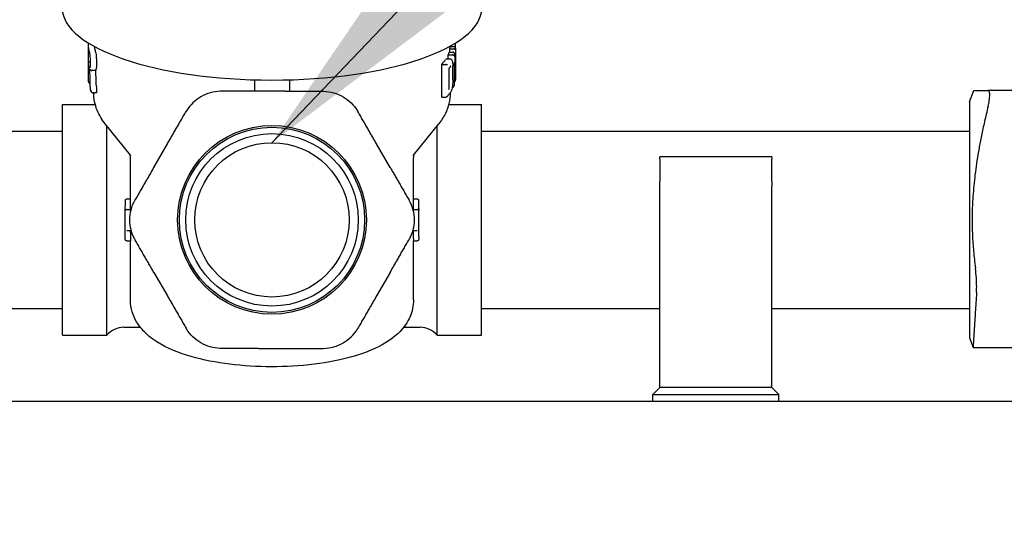
# Model space of a CAD drawing. Units: inches. Extents: x -4872 to -3672, y 1229 to 2129.
# Drawn here: x -4603 to -4598, y 1809 to 1812 of the extents above; entities that cross this region are included whole.
import ezdxf

# ---------------------------------------------------------------- set-up
doc = ezdxf.new("R2010")
doc.units = ezdxf.units.IN
doc.header["$MEASUREMENT"] = 0
doc.layers.get('Defpoints').update_dxf_attribs({"linetype": 'CONTINUOUS'})
doc.layers.add('CONTROL-PANEL-STD', color=7, linetype='CONTINUOUS')
doc.layers.add('MKUP-STD', color=7, linetype='CONTINUOUS')
doc.styles.add('SUBMITTAL', font='simplex.shx', dxfattribs={"width": 0.75})
doc.dimstyles.new('SUBMITTAL', dxfattribs={"dimtxt": 0.09375, "dimasz": 0.09375, "dimexe": 0.03125, "dimexo": 0.0625, "dimgap": 0.0625, "dimtad": 0, "dimdec": 4, "dimzin": 4, "dimdsep": 46, "dimlunit": 4, "dimtxsty": 'SUBMITTAL', "dimcen": 0.09375, "dimclre": 6, "dimadec": 0, "dimazin": 0, "dimtfac": 1, "dimtdec": 0, "dimtofl": 0, "dimtmove": 0, "dimatfit": 3, "dimfxl": 1, "dimfrac": 2, "dimtolj": 1, "dimtzin": 4, "dimarcsym": 0})

# ---------------------------------------------------------------- blocks, each defined once
blk = doc.blocks.new('*D17')
at = {"layer": 'Defpoints', "color": 0, "transparency": 16777216}
for p in [(-4802.9462, 1811.1655), (-4601.6962, 1811.1655), (-4658.9462, 1700.5168)]:
    blk.add_point(p, dxfattribs=at)
at = {"layer": 'MKUP-STD', "color": 6, "lineweight": -2, "transparency": 16777216}
for p, q in [((-4609.7567, 1811.1655), (-4806.4007, 1811.1655)), ((-4667.0067, 1700.5168), (-4806.4007, 1700.5168))]:
    blk.add_line(p, q, dxfattribs=at)
at = {"layer": 'MKUP-STD', "color": 0, "lineweight": -2, "transparency": 16777216}
for p, q in [((-4802.9462, 1803.105), (-4802.9462, 1786.6935)), ((-4802.9462, 1708.5773), (-4802.9462, 1732.2851))]:
    blk.add_line(p, q, dxfattribs=at)
at = {"layer": 'MKUP-STD', "color": 0, "transparency": 16777216}
for points in [[(-4804.2896, 1803.105), (-4801.6028, 1803.105), (-4802.9462, 1811.1655)], [(-4804.2896, 1708.5773), (-4801.6028, 1708.5773), (-4802.9462, 1700.5168)]]:
    blk.add_solid(points, dxfattribs=at)
at = {"layer": 'MKUP-STD', "color": 0, "transparency": 16777216, "insert": (-4802.9462, 1759.4893), "char_height": 8.0605, "attachment_point": 5, "rotation": 90, "style": 'SUBMITTAL'}
blk.add_mtext('\\A1;9\'-2 5/8"', dxfattribs=at)
blk = doc.blocks.new('*D18')
at = {"layer": 'Defpoints', "color": 0, "transparency": 16777216}
for p in [(-4601.6962, 1853.9374), (-4658.9462, 1817.5168), (-4601.6962, 1811.1655)]:
    blk.add_point(p, dxfattribs=at)
at = {"layer": 'MKUP-STD', "color": 6, "lineweight": -2, "transparency": 16777216}
for p, q in [((-4658.9462, 1825.5773), (-4658.9462, 1857.3919)), ((-4601.6962, 1819.226), (-4601.6962, 1857.3919))]:
    blk.add_line(p, q, dxfattribs=at)
at = {"layer": 'MKUP-STD', "color": 0, "lineweight": -2, "transparency": 16777216}
for p, q in [((-4658.9462, 1853.9374), (-4667.0067, 1853.9374)), ((-4609.7567, 1853.9374), (-4650.8857, 1853.9374))]:
    blk.add_line(p, q, dxfattribs=at)
at = {"layer": 'MKUP-STD', "color": 0, "transparency": 16777216}
for points in [[(-4650.8857, 1855.2808), (-4650.8857, 1852.594), (-4658.9462, 1853.9374)], [(-4609.7567, 1855.2808), (-4609.7567, 1852.594), (-4601.6962, 1853.9374)]]:
    blk.add_solid(points, dxfattribs=at)
at = {"layer": 'MKUP-STD', "color": 0, "transparency": 16777216, "insert": (-4693.6352, 1853.9374), "char_height": 8.0605, "attachment_point": 5, "style": 'SUBMITTAL'}
blk.add_mtext('\\A1;4\'-9 1/4"', dxfattribs=at)

msp = doc.modelspace()

# ---------------------------------------------------------------- linework, layer by layer
at = {"layer": 'MKUP-STD'}
for p, q in [((-4602.7297, 1811.9498), (-4602.7297, 1812.1569)), ((-4600.6979, 1812.1097), (-4600.6768, 1812.1097)), ((-4600.6936, 1812.1097), (-4600.6936, 1812.1281)), ((-4600.6936, 1812.1281), (-4600.6717, 1812.1281)), ((-4600.6923, 1812.1441), (-4600.6923, 1812.1425)), ((-4600.6923, 1812.1425), (-4600.6707, 1812.1425)), ((-4600.6629, 1812.1325), (-4600.6629, 1811.9621)), ((-4602.7184, 1812.0564), (-4602.7216, 1812.0564)), ((-4600.7137, 1812.072), (-4600.6921, 1812.072)), ((-4600.7032, 1812.072), (-4600.7032, 1812.0953)), ((-4600.7032, 1812.0953), (-4600.6813, 1812.0953)), ((-4600.6921, 1812.072), (-4600.6921, 1812.072)), ((-4602.6896, 1812.0073), (-4602.712, 1812.0073)), ((-4600.7398, 1812.0415), (-4600.7171, 1812.0415)), ((-4600.7398, 1811.8565), (-4600.7398, 1812.0415)), ((-4600.6992, 1812.0192), (-4600.6992, 1811.902)), ((-4600.6778, 1811.9564), (-4600.6778, 1812.0304)), ((-4600.6691, 1812.0481), (-4600.6691, 1811.9286)), ((-4601.7946, 1811.9544), (-4601.7946, 1811.9413)), ((-4601.7946, 1811.9413), (-4601.7946, 1811.9011)), ((-4601.5978, 1811.9544), (-4601.5978, 1811.9413)), ((-4601.5978, 1811.9413), (-4601.5978, 1811.9011)), ((-4602.7199, 1811.9343), (-4602.7216, 1811.9343)), ((-4601.7946, 1811.9011), (-4601.7946, 1811.89)), ((-4601.7946, 1811.89), (-4601.7946, 1811.8897)), ((-4601.6194, 1811.8897), (-4601.773, 1811.8897)), ((-4601.5978, 1811.9011), (-4601.5978, 1811.89)), ((-4601.5978, 1811.89), (-4601.5978, 1811.8897)), ((-4600.6816, 1811.9104), (-4600.6813, 1811.9104)), ((-4597.7662, 1811.8308), (-4597.7433, 1811.8938)), ((-4597.2831, 1811.8938), (-4597.6614, 1811.8938)), ((-4602.684, 1811.8809), (-4602.706, 1811.8809)), ((-4602.7002, 1811.8806), (-4602.7002, 1811.8809)), ((-4600.7398, 1811.8565), (-4600.7171, 1811.8565)), ((-4600.6923, 1811.8822), (-4600.6923, 1811.8806)), ((-4597.7662, 1811.8308), (-4597.7662, 1810.5001)), ((-4602.8762, 1810.5155), (-4602.8762, 1811.8155)), ((-4602.8762, 1811.8155), (-4602.6917, 1811.8155)), ((-4600.7008, 1811.8155), (-4600.5162, 1811.8155)), ((-4600.5162, 1810.5155), (-4600.5162, 1811.8155)), ((-4605.6262, 1811.6655), (-4602.8762, 1811.6655)), ((-4602.4941, 1811.5293), (-4602.6354, 1811.7055)), ((-4602.6262, 1810.5155), (-4602.6262, 1811.6941)), ((-4600.8983, 1811.5293), (-4600.757, 1811.7055)), ((-4600.7662, 1810.5155), (-4600.7662, 1811.6941)), ((-4600.5162, 1811.6655), (-4597.7662, 1811.6655)), ((-4602.3619, 1811.4611), (-4602.2851, 1811.5941)), ((-4601.0306, 1811.4611), (-4601.1073, 1811.5941)), ((-4602.4935, 1811.2245), (-4602.4935, 1811.5171)), ((-4600.899, 1811.2245), (-4600.899, 1811.5171)), ((-4599.5112, 1811.5083), (-4599.5112, 1811.5198)), ((-4598.8813, 1811.5198), (-4599.5112, 1811.5198)), ((-4599.5112, 1811.5083), (-4599.5112, 1811.3837)), ((-4598.8813, 1811.5198), (-4598.8813, 1811.5083)), ((-4598.8813, 1811.3837), (-4598.8813, 1811.5083)), ((-4599.5112, 1811.3558), (-4599.5112, 1811.3837)), ((-4599.5112, 1810.2206), (-4599.5112, 1811.3558)), ((-4598.8813, 1811.3837), (-4598.8813, 1811.3558)), ((-4598.8813, 1810.2206), (-4598.8813, 1811.3558)), ((-4602.5137, 1811.2836), (-4602.4935, 1811.2836)), ((-4600.899, 1811.2836), (-4600.8788, 1811.2836)), ((-4602.5151, 1811.2245), (-4602.5047, 1811.2245)), ((-4602.5047, 1811.2245), (-4602.4893, 1811.2245)), ((-4600.9031, 1811.2245), (-4600.8878, 1811.2245)), ((-4600.8878, 1811.2245), (-4600.8773, 1811.2245)), ((-4602.523, 1811.0695), (-4602.523, 1811.2166)), ((-4600.8694, 1811.0695), (-4600.8694, 1811.2166)), ((-4602.5146, 1811.1064), (-4602.4982, 1811.1064)), ((-4602.4982, 1811.1064), (-4602.4893, 1811.1064)), ((-4600.9031, 1811.1064), (-4600.8942, 1811.1064)), ((-4600.8942, 1811.1064), (-4600.8778, 1811.1064)), ((-4602.5147, 1811.0473), (-4602.4929, 1811.0473)), ((-4602.4935, 1810.7143), (-4602.4935, 1811.0473)), ((-4600.8995, 1811.0473), (-4600.8778, 1811.0473)), ((-4600.899, 1810.7143), (-4600.899, 1811.0473)), ((-4602.3619, 1810.8698), (-4602.2851, 1810.7368)), ((-4601.0306, 1810.8698), (-4601.1073, 1810.7368)), ((-4603.8813, 1810.6655), (-4602.8762, 1810.6655)), ((-4600.5162, 1810.6655), (-4599.5112, 1810.6655)), ((-4598.8813, 1810.6655), (-4597.7662, 1810.6655)), ((-4602.5302, 1810.5605), (-4602.4381, 1810.5605)), ((-4600.9544, 1810.5605), (-4600.8623, 1810.5605)), ((-4602.8762, 1810.5155), (-4602.6262, 1810.5155)), ((-4600.7662, 1810.5155), (-4600.5162, 1810.5155)), ((-4597.7662, 1810.5001), (-4597.7469, 1810.4469)), ((-4601.773, 1810.4412), (-4601.6194, 1810.4412)), ((-4597.7469, 1810.4469), (-4597.2897, 1810.4469)), ((-4599.5505, 1810.1812), (-4599.5112, 1810.2206)), ((-4598.8813, 1810.2206), (-4599.5112, 1810.2206)), ((-4598.8419, 1810.1812), (-4598.8813, 1810.2206)), ((-4599.5505, 1810.1812), (-4598.8419, 1810.1812)), ((-4599.5505, 1810.1418), (-4599.5505, 1810.1812)), ((-4598.8419, 1810.1418), (-4598.8419, 1810.1812)), ((-4596.1962, 1810.1418), (-4607.1962, 1810.1418))]:
    msp.add_line(p, q, dxfattribs=at)
for radius in [0.5315, 0.5217, 0.4859, 0.4348]:
    msp.add_circle((-4601.6962, 1811.1655), radius, dxfattribs=at)
for centre, radius, start, end in [((-4595.6912, 1811.1653), 6.8022, 180.59598, 180.89446), ((-4607.7012, 1811.1653), 6.8022, 359.10554, 359.40402), ((-4602.5302, 1810.4355), 0.125, 90, 140.2082), ((-4600.8623, 1810.4355), 0.125, 39.7918, 90)]:
    msp.add_arc(centre, radius, start, end, dxfattribs=at)
for centre, major_axis, ratio, start_param, end_param in [((-4601.6962, 1812.3569), (1.1811, 0), 0.34202, 3.141593, 6.283185), ((-4601.6962, 1812.1643), (-1.0039, 0), 0.34202, 0.062053, 0.130605), ((-4601.6962, 1812.1458), (1.0039, 0), 0.34202, 6.135591, 6.17765), ((-4601.6962, 1812.1458), (1.0039, 0), 0.34202, 6.23164, 6.273381), ((-4600.6769, 1812.1075), (0.0067, 0.00003), 0.327457, 1.446164, 1.557848), ((-4601.6962, 1812.1458), (1.0039, 0), 0.34202, 5.974379, 6.055739), ((-4600.6813, 1812.0879), (0.00796, 0.00001), 0.929893, 1.429134, 1.569637), ((-4602.7119, 1812.0155), (0.00289, 0.00773), 0.986184, 3.444703, 3.494533), ((-4600.7171, 1812.0334), (0.00861, 0), 0.939651, 1.286174, 1.571065), ((-4600.6959, 1812.0365), (0.00657, -0.00435), 0.916515, 6.283185, 6.283705), ((-4600.6857, 1811.9564), (0.00787, 0), 0.34202, 6.282839, 6.283185), ((-4600.6959, 1811.8908), (0.00657, -0.00435), 0.916515, 6.283185, 6.283866), ((-4600.6813, 1811.9178), (0.00796, -0.00001), 0.929901, 4.713552, 4.854055), ((-4602.7067, 1811.8882), (-0.00533, 0.00553), 0.899956, 2.261065, 2.427284), ((-4600.7171, 1811.8646), (0.00861, 0), 0.939734, 4.712216, 4.997107), ((-4601.6962, 1811.6041), (-0.8273, 0), 0.34202, 0.267623, 0.268771), ((-4601.6962, 1811.5171), (-0.7972, 0), 0.34202, 6.282462, 6.283185), ((-4601.6962, 1811.5171), (0.7972, 0), 0.34202, 0, 0.000723), ((-4601.6962, 1811.6041), (0.8273, 0), 0.34202, 6.014414, 6.015562), ((-4602.5152, 1811.2167), (0.00555, 0.00555), 0.993497, 0.781539, 2.360054), ((-4600.8773, 1811.2167), (0.00555, -0.00555), 0.993497, 0.781539, 2.360054)]:
    msp.add_ellipse(centre, major_axis=major_axis, ratio=ratio, start_param=start_param, end_param=end_param, dxfattribs=at)
for points in [[(-4602.7296, 1812.1613), (-4602.7297, 1812.1598), (-4602.7297, 1812.1584), (-4602.7297, 1812.1569)], [(-4600.7137, 1812.072), (-4600.7151, 1812.072), (-4600.7166, 1812.0707), (-4600.7181, 1812.0684)], [(-4600.6688, 1812.1017), (-4600.6664, 1812.0688), (-4600.6647, 1812.0359), (-4600.6637, 1812.003)], [(-4602.7197, 1811.9214), (-4602.7197, 1811.9214), (-4602.7197, 1811.9214), (-4602.7197, 1811.9214)], [(-4602.4935, 1811.5173), (-4602.4934, 1811.5246), (-4602.4966, 1811.5328), (-4602.4966, 1811.5328)], [(-4602.5224, 1811.2364), (-4602.5222, 1811.2482), (-4602.522, 1811.2601), (-4602.5218, 1811.2719)], [(-4600.8706, 1811.2719), (-4600.8704, 1811.2601), (-4600.8702, 1811.2482), (-4600.8701, 1811.2364)], [(-4602.5226, 1811.0554), (-4602.5229, 1811.0601), (-4602.523, 1811.0648), (-4602.523, 1811.0695)], [(-4600.8694, 1811.0695), (-4600.8694, 1811.0648), (-4600.8696, 1811.0601), (-4600.8698, 1811.0554)], [(-4602.5147, 1811.0474), (-4602.5147, 1811.0474), (-4602.5147, 1811.0474), (-4602.5147, 1811.0474)], [(-4600.8778, 1811.0474), (-4600.8778, 1811.0474), (-4600.8778, 1811.0474), (-4600.8778, 1811.0474)]]:
    msp.add_open_spline(points, degree=3, dxfattribs=at)
for points, knots in [([(-4602.7296, 1812.1441), (-4602.7296, 1812.1441), (-4602.7296, 1812.144), (-4602.7296, 1812.1439), (-4602.7296, 1812.1438), (-4602.7295, 1812.1437)], [-0.090035197, -0.090035197, -0.090035197, -0.090035197, -0.089688058, -0.089688058, -0.08854106, -0.08854106, -0.08854106, -0.08854106]), ([(-4602.7236, 1812.1102), (-4602.7243, 1812.1124), (-4602.7249, 1812.1146), (-4602.7261, 1812.1191), (-4602.7266, 1812.1213), (-4602.7275, 1812.1258), (-4602.7279, 1812.128), (-4602.7286, 1812.1325), (-4602.7288, 1812.1347), (-4602.7293, 1812.1392), (-4602.7294, 1812.1414), (-4602.7295, 1812.1437)], [3.03594042, 3.03594042, 3.03594042, 3.03594042, 3.05393387, 3.05393387, 3.07192733, 3.07192733, 3.08992078, 3.08992078, 3.10791423, 3.10791423, 3.12590769, 3.12590769, 3.12590769, 3.12590769]), ([(-4602.7226, 1812.1056), (-4602.7229, 1812.1075), (-4602.7233, 1812.1089), (-4602.7235, 1812.11), (-4602.7236, 1812.1101), (-4602.7236, 1812.1102)], [0, 0, 0, 0, 0.0226388, 0.0226388, 0.02731221, 0.02731221, 0.02731221, 0.02731221]), ([(-4602.7208, 1812.0228), (-4602.7208, 1812.0228), (-4602.7207, 1812.0229), (-4602.7205, 1812.0236), (-4602.7203, 1812.0243), (-4602.7199, 1812.0265), (-4602.7196, 1812.0283), (-4602.719, 1812.033), (-4602.7188, 1812.0362), (-4602.7184, 1812.0436), (-4602.7183, 1812.048), (-4602.7184, 1812.0573), (-4602.7185, 1812.0623), (-4602.719, 1812.0724), (-4602.7194, 1812.0775), (-4602.7202, 1812.0872), (-4602.7207, 1812.092), (-4602.7217, 1812.0997), (-4602.7222, 1812.1029), (-4602.7226, 1812.1056)], [0.0353765, 0.0353765, 0.0353765, 0.0353765, 0.0459287, 0.0459287, 0.0637105, 0.0637105, 0.0901305, 0.0901305, 0.1237523, 0.1237523, 0.1606858, 0.1606858, 0.1987171, 0.1987171, 0.2372851, 0.2372851, 0.2765048, 0.2765048, 0.3097105, 0.3097105, 0.3097105, 0.3097105]), ([(-4602.6895, 1812.1107), (-4602.6897, 1812.1117), (-4602.6899, 1812.1127), (-4602.6906, 1812.1163), (-4602.6911, 1812.1184), (-4602.6916, 1812.1196)], [-0.37879113, -0.37879113, -0.37879113, -0.37879113, -0.36887742, -0.36887742, -0.34040335, -0.34040335, -0.34040335, -0.34040335]), ([(-4602.6895, 1812.1107), (-4602.6888, 1812.1064), (-4602.6881, 1812.1017), (-4602.6867, 1812.0897), (-4602.6858, 1812.0813), (-4602.6847, 1812.0643), (-4602.6844, 1812.0558), (-4602.6844, 1812.0482), (-4602.6844, 1812.0407), (-4602.6847, 1812.0333), (-4602.6858, 1812.0207), (-4602.6867, 1812.0157), (-4602.6882, 1812.01), (-4602.6889, 1812.0083), (-4602.6896, 1812.0073)], [0.8173302, 0.8173302, 0.8173302, 0.8173302, 0.8577414, 0.8577414, 0.9187806, 0.9187806, 0.9798198, 0.9798198, 0.9798198, 1.040859, 1.040859, 1.1018981, 1.1018981, 1.1433903, 1.1433903, 1.1433903, 1.1433903]), ([(-4600.6688, 1812.1003), (-4600.6688, 1812.1006), (-4600.6688, 1812.1008), (-4600.6688, 1812.102), (-4600.6689, 1812.1029), (-4600.6694, 1812.1047), (-4600.6698, 1812.1056), (-4600.6709, 1812.1072), (-4600.6717, 1812.108), (-4600.6731, 1812.1089), (-4600.6737, 1812.1091), (-4600.6749, 1812.1095), (-4600.6755, 1812.1096), (-4600.6761, 1812.1097)], [-0.03414353, -0.03414353, -0.03414353, -0.03414353, -0.03234665, -0.03234665, -0.02498435, -0.02498435, -0.01783007, -0.01783007, -0.00957786, -0.00957786, -0.0047469, -0.0047469, -0.000001, -0.000001, -0.000001, -0.000001]), ([(-4600.6637, 1812.1233), (-4600.6637, 1812.1233), (-4600.6637, 1812.1234), (-4600.6637, 1812.1239), (-4600.6639, 1812.1243), (-4600.6645, 1812.1253), (-4600.6649, 1812.1257), (-4600.666, 1812.1266), (-4600.6667, 1812.127), (-4600.6682, 1812.1276), (-4600.6689, 1812.1278), (-4600.6703, 1812.128), (-4600.6709, 1812.1281), (-4600.6717, 1812.1282)], [-0.09003508, -0.09003508, -0.09003508, -0.09003508, -0.08968794, -0.08968794, -0.07893866, -0.07893866, -0.06869111, -0.06869111, -0.05802962, -0.05802962, -0.05005166, -0.05005166, -0.04411839, -0.04411839, -0.04411839, -0.04411839]), ([(-4600.6629, 1812.1323), (-4600.6629, 1812.1324), (-4600.6629, 1812.1324), (-4600.6629, 1812.1335), (-4600.663, 1812.1345), (-4600.6635, 1812.1365), (-4600.6639, 1812.1375), (-4600.6649, 1812.1393), (-4600.6656, 1812.1401), (-4600.667, 1812.1413), (-4600.6677, 1812.1418), (-4600.6692, 1812.1423), (-4600.6699, 1812.1425), (-4600.6706, 1812.1425), (-4600.6707, 1812.1425), (-4600.6707, 1812.1425)], [-0.00028337, -0.00028337, -0.00028337, -0.00028337, 0, 0, 0.00877478, 0.00877478, 0.01713999, 0.01713999, 0.0258431, 0.0258431, 0.03235562, 0.03235562, 0.03802785, 0.03802785, 0.03814278, 0.03814278, 0.03814278, 0.03814278]), ([(-4600.6649, 1812.16), (-4600.6646, 1812.1579), (-4600.6644, 1812.1554), (-4600.6639, 1812.148), (-4600.6636, 1812.1423), (-4600.6634, 1812.1361)], [0.10272174, 0.10272174, 0.10272174, 0.10272174, 0.1315539, 0.1315539, 0.18400691, 0.18400691, 0.18400691, 0.18400691]), ([(-4602.7296, 1812.0516), (-4602.7296, 1812.0516), (-4602.7296, 1812.0517), (-4602.7295, 1812.0522), (-4602.7294, 1812.0526), (-4602.7288, 1812.0536), (-4602.7285, 1812.054), (-4602.7274, 1812.0548), (-4602.7267, 1812.0552), (-4602.7252, 1812.0558), (-4602.7245, 1812.056), (-4602.723, 1812.0563), (-4602.7223, 1812.0564), (-4602.7216, 1812.0564)], [-0.00028337, -0.00028337, -0.00028337, -0.00028337, 0, 0, 0.00877478, 0.00877478, 0.01714, 0.01714, 0.02584311, 0.02584311, 0.03235562, 0.03235562, 0.03794894, 0.03794894, 0.03794894, 0.03794894]), ([(-4600.6921, 1812.072), (-4600.6906, 1812.072), (-4600.6891, 1812.0716), (-4600.6865, 1812.0703), (-4600.6855, 1812.0695), (-4600.6836, 1812.0675), (-4600.6829, 1812.0664), (-4600.6812, 1812.0631), (-4600.6806, 1812.0608), (-4600.679, 1812.0537), (-4600.6784, 1812.0481), (-4600.6779, 1812.0381), (-4600.6778, 1812.0343), (-4600.6778, 1812.0304)], [0, 0, 0, 0, 0.0163722, 0.0163722, 0.0319167, 0.0319167, 0.0509762, 0.0509762, 0.0848398, 0.0848398, 0.1435872, 0.1435872, 0.1750678, 0.1750678, 0.1750678, 0.1750678]), ([(-4600.6724, 1812.0903), (-4600.6724, 1812.0903), (-4600.6724, 1812.0903), (-4600.6725, 1812.0908), (-4600.6728, 1812.0913), (-4600.6735, 1812.0923), (-4600.674, 1812.0927), (-4600.6752, 1812.0936), (-4600.676, 1812.094), (-4600.6775, 1812.0947), (-4600.6783, 1812.0949), (-4600.6795, 1812.0952), (-4600.6798, 1812.0952), (-4600.6802, 1812.0953)], [-0.09003521, -0.09003521, -0.09003521, -0.09003521, -0.08968807, -0.08968807, -0.07893877, -0.07893877, -0.0686912, -0.0686912, -0.0580297, -0.0580297, -0.05005172, -0.05005172, -0.04647274, -0.04647274, -0.04647274, -0.04647274]), ([(-4600.6691, 1812.0511), (-4600.6691, 1812.0511), (-4600.6691, 1812.051), (-4600.6691, 1812.05), (-4600.6691, 1812.0491), (-4600.6691, 1812.0481)], [-0.066525527, -0.066525527, -0.066525527, -0.066525527, -0.066167696, -0.066167696, -0.060494061, -0.060494061, -0.060494061, -0.060494061]), ([(-4602.7296, 1812.0442), (-4602.7296, 1812.0442), (-4602.7296, 1812.0442), (-4602.7296, 1812.044), (-4602.7296, 1812.0439), (-4602.7295, 1812.0438)], [-0.090035197, -0.090035197, -0.090035197, -0.090035197, -0.089688057, -0.089688057, -0.08854106, -0.08854106, -0.08854106, -0.08854106]), ([(-4602.7246, 1812.0137), (-4602.7252, 1812.0157), (-4602.7257, 1812.0177), (-4602.7266, 1812.0217), (-4602.7271, 1812.0237), (-4602.7278, 1812.0277), (-4602.7281, 1812.0297), (-4602.7287, 1812.0337), (-4602.7289, 1812.0357), (-4602.7293, 1812.0398), (-4602.7295, 1812.0418), (-4602.7295, 1812.0438)], [3.04494808, 3.04494808, 3.04494808, 3.04494808, 3.06113306, 3.06113306, 3.07732672, 3.07732672, 3.09352037, 3.09352037, 3.10971403, 3.10971403, 3.12590769, 3.12590769, 3.12590769, 3.12590769]), ([(-4602.7217, 1811.988), (-4602.7218, 1811.9912), (-4602.7221, 1811.9944), (-4602.7226, 1812.0003), (-4602.7229, 1812.003), (-4602.7235, 1812.0077), (-4602.7238, 1812.0098), (-4602.7243, 1812.0124), (-4602.7245, 1812.0132), (-4602.7246, 1812.0137)], [0, 0, 0, 0, 0.02444892, 0.02444892, 0.04854933, 0.04854933, 0.07256294, 0.07256294, 0.08930216, 0.08930216, 0.08930216, 0.08930216]), ([(-4602.7208, 1812.0138), (-4602.7208, 1812.0138), (-4602.7208, 1812.0138), (-4602.7207, 1812.0133), (-4602.7203, 1812.0117), (-4602.7181, 1812.0094), (-4602.7172, 1812.0087), (-4602.7157, 1812.008), (-4602.7151, 1812.0077), (-4602.7138, 1812.0074), (-4602.7131, 1812.0073), (-4602.7124, 1812.0073)], [-0.04004278, -0.04004278, -0.04004278, -0.04004278, -0.03927277, -0.03927277, -0.02008964, -0.02008964, -0.01063038, -0.01063038, -0.00513508, -0.00513508, 0, 0, 0, 0]), ([(-4602.6857, 1811.9167), (-4602.6859, 1811.9381), (-4602.6867, 1811.9618), (-4602.6886, 1811.9926), (-4602.6891, 1812), (-4602.6896, 1812.0073)], [-3.0253936, -3.0253936, -3.0253936, -3.0253936, -2.8565567, -2.8565567, -2.8034043, -2.8034043, -2.8034043, -2.8034043]), ([(-4600.7071, 1812.036), (-4600.7071, 1812.036), (-4600.7071, 1812.036), (-4600.7074, 1812.0365), (-4600.7077, 1812.0371), (-4600.7087, 1812.0381), (-4600.7093, 1812.0385), (-4600.7107, 1812.0395), (-4600.7115, 1812.04), (-4600.7131, 1812.0407), (-4600.7139, 1812.0409), (-4600.7146, 1812.0412)], [-0.0900352, -0.0900352, -0.0900352, -0.0900352, -0.08968806, -0.08968806, -0.07893876, -0.07893876, -0.06869119, -0.06869119, -0.05802969, -0.05802969, -0.05048035, -0.05048035, -0.05048035, -0.05048035]), ([(-4600.6995, 1812.0204), (-4600.6995, 1812.0204), (-4600.6995, 1812.0204), (-4600.6993, 1812.02), (-4600.6992, 1812.0196), (-4600.6992, 1812.0192)], [-0.090035224, -0.090035224, -0.090035224, -0.090035224, -0.089688085, -0.089688085, -0.080854283, -0.080854283, -0.080854283, -0.080854283]), ([(-4600.6894, 1812.0321), (-4600.69, 1812.0311), (-4600.6906, 1812.0302), (-4600.692, 1812.0283), (-4600.6926, 1812.0273), (-4600.694, 1812.0254), (-4600.6947, 1812.0244), (-4600.6961, 1812.0225), (-4600.6968, 1812.0216), (-4600.6981, 1812.0199), (-4600.6987, 1812.0192), (-4600.6992, 1812.0184)], [0.22256222, 0.22256222, 0.22256222, 0.22256222, 0.23066469, 0.23066469, 0.23876717, 0.23876717, 0.24686965, 0.24686965, 0.25497212, 0.25497212, 0.26129003, 0.26129003, 0.26129003, 0.26129003]), ([(-4600.6637, 1812.0013), (-4600.6637, 1812.0014), (-4600.6637, 1812.0014), (-4600.6637, 1812.0019), (-4600.6637, 1812.0024), (-4600.6637, 1812.003)], [-0.07733526, -0.07733526, -0.07733526, -0.07733526, -0.07612838, -0.07612838, -0.069294002, -0.069294002, -0.069294002, -0.069294002]), ([(-4602.7295, 1811.9439), (-4602.7296, 1811.9443), (-4602.7296, 1811.9447), (-4602.7296, 1811.9455), (-4602.7296, 1811.9459), (-4602.7296, 1811.9466), (-4602.7297, 1811.947), (-4602.7297, 1811.9478), (-4602.7297, 1811.9482), (-4602.7297, 1811.949), (-4602.7297, 1811.9494), (-4602.7297, 1811.9498)], [3.12590769, 3.12590769, 3.12590769, 3.12590769, 3.12904468, 3.12904468, 3.13218167, 3.13218167, 3.13531867, 3.13531867, 3.13845566, 3.13845566, 3.14159265, 3.14159265, 3.14159265, 3.14159265]), ([(-4602.7296, 1811.9443), (-4602.7296, 1811.9443), (-4602.7296, 1811.9443), (-4602.7295, 1811.9432), (-4602.7294, 1811.9421), (-4602.7288, 1811.9402), (-4602.7285, 1811.9392), (-4602.7274, 1811.9374), (-4602.7267, 1811.9366), (-4602.7252, 1811.9354), (-4602.7245, 1811.935), (-4602.7231, 1811.9344), (-4602.7224, 1811.9343), (-4602.7217, 1811.9343)], [-0.0900352, -0.0900352, -0.0900352, -0.0900352, -0.08968806, -0.08968806, -0.07893876, -0.07893876, -0.06869119, -0.06869119, -0.05802969, -0.05802969, -0.05005171, -0.05005171, -0.04343746, -0.04343746, -0.04343746, -0.04343746]), ([(-4602.7197, 1811.9214), (-4602.7198, 1811.9384), (-4602.7203, 1811.9567), (-4602.7212, 1811.9791), (-4602.7215, 1811.9836), (-4602.7217, 1811.988)], [0, 0, 0, 0, 0.1373931, 0.1373931, 0.1712733, 0.1712733, 0.1712733, 0.1712733]), ([(-4600.6778, 1811.9564), (-4600.6778, 1811.951), (-4600.678, 1811.9451), (-4600.6787, 1811.9337), (-4600.6791, 1811.928), (-4600.6804, 1811.9172), (-4600.6812, 1811.912), (-4600.6831, 1811.9025), (-4600.6843, 1811.8982), (-4600.6866, 1811.8914), (-4600.6878, 1811.8888), (-4600.6894, 1811.8865)], [0, 0, 0, 0, 0.0440664, 0.0440664, 0.087071, 0.087071, 0.130613, 0.130613, 0.1760591, 0.1760591, 0.2139516, 0.2139516, 0.2139516, 0.2139516]), ([(-4600.6638, 1811.9521), (-4600.6638, 1811.9519), (-4600.6639, 1811.9517), (-4600.664, 1811.9505), (-4600.6642, 1811.9496), (-4600.6648, 1811.9478), (-4600.6653, 1811.947), (-4600.6665, 1811.9454), (-4600.6673, 1811.9447), (-4600.6685, 1811.944), (-4600.6688, 1811.9439), (-4600.6691, 1811.9437)], [-0.03331633, -0.03331633, -0.03331633, -0.03331633, -0.03166544, -0.03166544, -0.02439911, -0.02439911, -0.01733103, -0.01733103, -0.00902722, -0.00902722, -0.00665275, -0.00665275, -0.00665275, -0.00665275]), ([(-4600.6629, 1811.9619), (-4600.6629, 1811.9612), (-4600.663, 1811.9605), (-4600.6631, 1811.959), (-4600.6631, 1811.9583), (-4600.6633, 1811.9568), (-4600.6633, 1811.9561), (-4600.6635, 1811.9546), (-4600.6636, 1811.9539), (-4600.6637, 1811.9524), (-4600.6638, 1811.9517), (-4600.6639, 1811.9509)], [0.01692018, 0.01692018, 0.01692018, 0.01692018, 0.0228064, 0.0228064, 0.02869261, 0.02869261, 0.03457883, 0.03457883, 0.04046504, 0.04046504, 0.04635126, 0.04635126, 0.04635126, 0.04635126]), ([(-4600.6629, 1811.9622), (-4600.6629, 1811.9621), (-4600.6629, 1811.9621), (-4600.6629, 1811.9621), (-4600.6629, 1811.962), (-4600.6629, 1811.9619)], [-0.090035124, -0.090035124, -0.090035124, -0.090035124, -0.089687984, -0.089687984, -0.08842362, -0.08842362, -0.08842362, -0.08842362]), ([(-4602.7181, 1811.8961), (-4602.7185, 1811.8993), (-4602.7189, 1811.9028), (-4602.7194, 1811.9099), (-4602.7196, 1811.9135), (-4602.7197, 1811.9184), (-4602.7197, 1811.9199), (-4602.7197, 1811.9214)], [0, 0, 0, 0, 0.02806544, 0.02806544, 0.0547346, 0.0547346, 0.06633669, 0.06633669, 0.06633669, 0.06633669]), ([(-4602.7181, 1811.8971), (-4602.7182, 1811.8969), (-4602.7182, 1811.8968), (-4602.7181, 1811.896), (-4602.718, 1811.8954), (-4602.7178, 1811.8948), (-4602.7177, 1811.8947), (-4602.7177, 1811.8947)], [-0.001627568, -0.001627568, -0.001627568, -0.001627568, 0, 0, 0.006136523, 0.006136523, 0.0065653, 0.0065653, 0.0065653, 0.0065653]), ([(-4602.7143, 1811.8874), (-4602.7145, 1811.8878), (-4602.7148, 1811.8883), (-4602.7153, 1811.8893), (-4602.7155, 1811.8898), (-4602.7159, 1811.8908), (-4602.7162, 1811.8913), (-4602.7166, 1811.8922), (-4602.7169, 1811.8927), (-4602.7173, 1811.8937), (-4602.7175, 1811.8942), (-4602.7177, 1811.8947)], [2.97288663, 2.97288663, 2.97288663, 2.97288663, 2.97691571, 2.97691571, 2.98094479, 2.98094479, 2.98497387, 2.98497387, 2.98900295, 2.98900295, 2.99303203, 2.99303203, 2.99303203, 2.99303203]), ([(-4602.7158, 1811.8921), (-4602.7158, 1811.8919), (-4602.7157, 1811.8916), (-4602.7153, 1811.8894), (-4602.7145, 1811.8874), (-4602.7126, 1811.8845), (-4602.7116, 1811.8834), (-4602.71, 1811.8822), (-4602.7095, 1811.8819), (-4602.7083, 1811.8813), (-4602.7078, 1811.8811), (-4602.7072, 1811.881)], [-0.00214271, -0.00214271, -0.00214271, -0.00214271, 0, 0, 0.01935693, 0.01935693, 0.03413943, 0.03413943, 0.04125295, 0.04125295, 0.04762224, 0.04762224, 0.04762224, 0.04762224]), ([(-4602.6857, 1811.9167), (-4602.6856, 1811.9083), (-4602.6853, 1811.8989), (-4602.6844, 1811.8868), (-4602.6842, 1811.8838), (-4602.684, 1811.8809)], [-0.59813516, -0.59813516, -0.59813516, -0.59813516, -0.53172882, -0.53172882, -0.51044945, -0.51044945, -0.51044945, -0.51044945]), ([(-4601.9827, 1811.8896), (-4601.9842, 1811.8896), (-4601.9858, 1811.8896), (-4602.0064, 1811.8892), (-4602.0256, 1811.8863), (-4602.0626, 1811.876), (-4602.0803, 1811.8685), (-4602.113, 1811.8496), (-4602.1284, 1811.838), (-4602.1558, 1811.8111), (-4602.1679, 1811.7959), (-4602.1786, 1811.7783), (-4602.1793, 1811.777), (-4602.1801, 1811.7757)], [2.2915161, 2.2915161, 2.2915161, 2.2915161, 2.3029252, 2.3029252, 2.4465052, 2.4465052, 2.5900852, 2.5900852, 2.7336652, 2.7336652, 2.8772452, 2.8772452, 2.8886543, 2.8886543, 2.8886543, 2.8886543]), ([(-4601.4097, 1811.8896), (-4601.4082, 1811.8896), (-4601.4067, 1811.8896), (-4601.3861, 1811.8892), (-4601.3668, 1811.8863), (-4601.3299, 1811.876), (-4601.3121, 1811.8685), (-4601.2795, 1811.8496), (-4601.2641, 1811.838), (-4601.2366, 1811.8111), (-4601.2245, 1811.7959), (-4601.2139, 1811.7783), (-4601.2131, 1811.777), (-4601.2123, 1811.7757)], [-2.8886543, -2.8886543, -2.8886543, -2.8886543, -2.8772452, -2.8772452, -2.7336652, -2.7336652, -2.5900852, -2.5900852, -2.4465052, -2.4465052, -2.3029252, -2.3029252, -2.2915161, -2.2915161, -2.2915161, -2.2915161]), ([(-4600.6894, 1811.8865), (-4600.6906, 1811.8847), (-4600.6918, 1811.8829), (-4600.6943, 1811.8793), (-4600.6957, 1811.8775), (-4600.6984, 1811.8739), (-4600.6998, 1811.8721), (-4600.7026, 1811.8685), (-4600.7041, 1811.8668), (-4600.7071, 1811.8632), (-4600.7087, 1811.8615), (-4600.7102, 1811.8597)], [0.22256222, 0.22256222, 0.22256222, 0.22256222, 0.2378219, 0.2378219, 0.25308157, 0.25308157, 0.26834125, 0.26834125, 0.28360093, 0.28360093, 0.2988606, 0.2988606, 0.2988606, 0.2988606]), ([(-4600.6995, 1811.8994), (-4600.6995, 1811.8994), (-4600.6995, 1811.8994), (-4600.6993, 1811.9003), (-4600.6992, 1811.9012), (-4600.6992, 1811.902)], [-0.000283374, -0.000283374, -0.000283374, -0.000283374, 0, 0, 0.007211136, 0.007211136, 0.007211136, 0.007211136]), ([(-4600.6724, 1811.9201), (-4600.6724, 1811.9201), (-4600.6724, 1811.92), (-4600.6725, 1811.919), (-4600.6728, 1811.9179), (-4600.6735, 1811.916), (-4600.674, 1811.915), (-4600.6752, 1811.9133), (-4600.676, 1811.9125), (-4600.6775, 1811.9113), (-4600.6783, 1811.9109), (-4600.6795, 1811.9106), (-4600.6798, 1811.9105), (-4600.6802, 1811.9104)], [-0.00028337, -0.00028337, -0.00028337, -0.00028337, 0, 0, 0.00877478, 0.00877478, 0.01714, 0.01714, 0.02584311, 0.02584311, 0.03235562, 0.03235562, 0.03527719, 0.03527719, 0.03527719, 0.03527719]), ([(-4600.6692, 1811.9278), (-4600.6694, 1811.927), (-4600.6697, 1811.9263), (-4600.6702, 1811.9248), (-4600.6704, 1811.924), (-4600.671, 1811.9225), (-4600.6713, 1811.9218), (-4600.6718, 1811.9203), (-4600.6721, 1811.9195), (-4600.6727, 1811.918), (-4600.673, 1811.9173), (-4600.6733, 1811.9165)], [0.10883392, 0.10883392, 0.10883392, 0.10883392, 0.11495329, 0.11495329, 0.12107265, 0.12107265, 0.12719201, 0.12719201, 0.13331137, 0.13331137, 0.13943074, 0.13943074, 0.13943074, 0.13943074]), ([(-4600.6691, 1811.9291), (-4600.6691, 1811.9291), (-4600.6691, 1811.9291), (-4600.669, 1811.9286), (-4600.6691, 1811.9282), (-4600.6692, 1811.9278)], [-0.090035195, -0.090035195, -0.090035195, -0.090035195, -0.089688055, -0.089688055, -0.080054588, -0.080054588, -0.080054588, -0.080054588]), ([(-4597.6622, 1811.8052), (-4597.6596, 1811.8161), (-4597.6573, 1811.8277), (-4597.654, 1811.8501), (-4597.6531, 1811.8607), (-4597.6531, 1811.8774), (-4597.654, 1811.8843), (-4597.6571, 1811.8921), (-4597.6591, 1811.8938), (-4597.6614, 1811.8938)], [-0.5493078, -0.5493078, -0.5493078, -0.5493078, -0.4647169, -0.4647169, -0.3731151, -0.3731151, -0.2815133, -0.2815133, -0.2058632, -0.2058632, -0.2058632, -0.2058632]), ([(-4602.6354, 1811.7055), (-4602.654, 1811.7287), (-4602.67, 1811.755), (-4602.6935, 1811.8142), (-4602.7002, 1811.8478), (-4602.7002, 1811.8806)], [0.0018705, 0.0018705, 0.0018705, 0.0018705, 0.3529211, 0.3529211, 0.7224722, 0.7224722, 0.7224722, 0.7224722]), ([(-4600.6923, 1811.8806), (-4600.6922, 1811.8409), (-4600.7023, 1811.8), (-4600.7297, 1811.7433), (-4600.7426, 1811.7235), (-4600.757, 1811.7055)], [0.0009403, 0.0009403, 0.0009403, 0.0009403, 0.4487033, 0.4487033, 0.7211366, 0.7211366, 0.7211366, 0.7211366]), ([(-4600.7071, 1811.8658), (-4600.7071, 1811.8658), (-4600.7071, 1811.8657), (-4600.7074, 1811.8647), (-4600.7077, 1811.8637), (-4600.7087, 1811.8618), (-4600.7093, 1811.8609), (-4600.7107, 1811.8592), (-4600.7115, 1811.8584), (-4600.7131, 1811.8574), (-4600.7139, 1811.857), (-4600.7146, 1811.8568)], [-0.00028337, -0.00028337, -0.00028337, -0.00028337, 0, 0, 0.00877478, 0.00877478, 0.01714, 0.01714, 0.02584311, 0.02584311, 0.03200572, 0.03200572, 0.03200572, 0.03200572]), ([(-4600.8963, 1811.5318), (-4600.8968, 1811.5306), (-4600.8976, 1811.5284), (-4600.8987, 1811.5231), (-4600.899, 1811.5201), (-4600.899, 1811.5173)], [0.2774199, 0.2774199, 0.2774199, 0.2774199, 0.446483, 0.446483, 0.6076704, 0.6076704, 0.6076704, 0.6076704]), ([(-4602.5218, 1811.2719), (-4602.5218, 1811.2724), (-4602.5218, 1811.2729), (-4602.5218, 1811.2739), (-4602.5217, 1811.2744), (-4602.5217, 1811.2753), (-4602.5216, 1811.2757), (-4602.5215, 1811.2765), (-4602.5215, 1811.2769), (-4602.5213, 1811.2778), (-4602.5211, 1811.2784), (-4602.5207, 1811.2793), (-4602.5204, 1811.2797), (-4602.5197, 1811.2808), (-4602.5192, 1811.2814), (-4602.5179, 1811.2824), (-4602.5171, 1811.2828), (-4602.5156, 1811.2834), (-4602.5147, 1811.2835), (-4602.5138, 1811.2836), (-4602.5137, 1811.2836), (-4602.5137, 1811.2836)], [0, 0, 0, 0, 0.00393451, 0.00393451, 0.00784668, 0.00784668, 0.01227326, 0.01227326, 0.01622459, 0.01622459, 0.02048223, 0.02048223, 0.02420876, 0.02420876, 0.03015138, 0.03015138, 0.03652503, 0.03652503, 0.04292988, 0.04292988, 0.04347578, 0.04347578, 0.04347578, 0.04347578]), ([(-4602.4666, 1811.0515), (-4602.4674, 1811.0528), (-4602.4681, 1811.0541), (-4602.4781, 1811.0722), (-4602.4852, 1811.0903), (-4602.4947, 1811.1275), (-4602.4971, 1811.1466), (-4602.4971, 1811.1843), (-4602.4947, 1811.2034), (-4602.4852, 1811.2407), (-4602.4781, 1811.2587), (-4602.4681, 1811.2768), (-4602.4674, 1811.2781), (-4602.4666, 1811.2794)], [-2.8886543, -2.8886543, -2.8886543, -2.8886543, -2.8772452, -2.8772452, -2.7336652, -2.7336652, -2.5900852, -2.5900852, -2.4465052, -2.4465052, -2.3029252, -2.3029252, -2.2915161, -2.2915161, -2.2915161, -2.2915161]), ([(-4600.9258, 1811.2794), (-4600.9251, 1811.2781), (-4600.9243, 1811.2768), (-4600.9144, 1811.2587), (-4600.9072, 1811.2407), (-4600.8977, 1811.2034), (-4600.8953, 1811.1843), (-4600.8953, 1811.1466), (-4600.8977, 1811.1275), (-4600.9072, 1811.0903), (-4600.9144, 1811.0722), (-4600.9243, 1811.0541), (-4600.9251, 1811.0528), (-4600.9258, 1811.0515)], [-2.8886543, -2.8886543, -2.8886543, -2.8886543, -2.8772452, -2.8772452, -2.7336652, -2.7336652, -2.5900852, -2.5900852, -2.4465052, -2.4465052, -2.3029252, -2.3029252, -2.2915161, -2.2915161, -2.2915161, -2.2915161]), ([(-4600.8788, 1811.2836), (-4600.8779, 1811.2836), (-4600.8771, 1811.2834), (-4600.8755, 1811.2829), (-4600.8747, 1811.2825), (-4600.8734, 1811.2815), (-4600.8728, 1811.2808), (-4600.8721, 1811.2798), (-4600.8718, 1811.2794), (-4600.8715, 1811.2787), (-4600.8713, 1811.2784), (-4600.8711, 1811.2777), (-4600.8711, 1811.2774), (-4600.8709, 1811.2768), (-4600.8709, 1811.2765), (-4600.8708, 1811.2758), (-4600.8708, 1811.2754), (-4600.8707, 1811.2745), (-4600.8707, 1811.2741), (-4600.8706, 1811.273), (-4600.8706, 1811.2725), (-4600.8706, 1811.2719)], [0.00002474, 0.00002474, 0.00002474, 0.00002474, 0.00651032, 0.00651032, 0.01289458, 0.01289458, 0.01929734, 0.01929734, 0.02244782, 0.02244782, 0.02546072, 0.02546072, 0.02779847, 0.02779847, 0.03098325, 0.03098325, 0.03521457, 0.03521457, 0.03916268, 0.03916268, 0.04351103, 0.04351103, 0.04351103, 0.04351103]), ([(-4602.5229, 1811.2179), (-4602.5229, 1811.218), (-4602.5229, 1811.2181), (-4602.5229, 1811.2187), (-4602.5228, 1811.2194), (-4602.5227, 1811.2214), (-4602.5227, 1811.2227), (-4602.5226, 1811.2259), (-4602.5225, 1811.2277), (-4602.5225, 1811.2316), (-4602.5224, 1811.2336), (-4602.5224, 1811.2359), (-4602.5224, 1811.2362), (-4602.5224, 1811.2364)], [0.04061928, 0.04061928, 0.04061928, 0.04061928, 0.04326761, 0.04326761, 0.0553943, 0.0553943, 0.07045875, 0.07045875, 0.08618844, 0.08618844, 0.10191093, 0.10191093, 0.10372155, 0.10372155, 0.10372155, 0.10372155]), ([(-4600.8701, 1811.2364), (-4600.87, 1811.2344), (-4600.87, 1811.2323), (-4600.8699, 1811.2284), (-4600.8699, 1811.2265), (-4600.8698, 1811.2232), (-4600.8697, 1811.2217), (-4600.8696, 1811.2194), (-4600.8696, 1811.2185), (-4600.8695, 1811.2179), (-4600.8695, 1811.2179), (-4600.8695, 1811.2179)], [0, 0, 0, 0, 0.01578037, 0.01578037, 0.03133147, 0.03133147, 0.04703977, 0.04703977, 0.06278313, 0.06278313, 0.0630578, 0.0630578, 0.0630578, 0.0630578]), ([(-4602.5147, 1811.0474), (-4602.5155, 1811.0474), (-4602.5164, 1811.0475), (-4602.518, 1811.048), (-4602.5187, 1811.0484), (-4602.5201, 1811.0494), (-4602.5207, 1811.0501), (-4602.5216, 1811.0514), (-4602.522, 1811.0522), (-4602.5223, 1811.0533), (-4602.5224, 1811.0537), (-4602.5225, 1811.0543), (-4602.5226, 1811.0546), (-4602.5226, 1811.055), (-4602.5226, 1811.0552), (-4602.5226, 1811.0554)], [0, 0, 0, 0, 0.00648631, 0.00648631, 0.01284205, 0.01284205, 0.01921376, 0.01921376, 0.02559177, 0.02559177, 0.02834606, 0.02834606, 0.03106188, 0.03106188, 0.03347331, 0.03347331, 0.03347331, 0.03347331]), ([(-4602.4931, 1811.0946), (-4602.4931, 1811.096), (-4602.4931, 1811.0974), (-4602.4931, 1811.0986), (-4602.4931, 1811.1), (-4602.4931, 1811.1014), (-4602.4931, 1811.1037), (-4602.493, 1811.1047), (-4602.493, 1811.1059), (-4602.4929, 1811.1063), (-4602.4929, 1811.1064), (-4602.4929, 1811.1064), (-4602.4928, 1811.1064)], [0.17083327, 0.17083327, 0.17083327, 0.17083327, 0.18090142, 0.18090142, 0.18090142, 0.19220133, 0.19220133, 0.20350124, 0.20350124, 0.21481083, 0.21481083, 0.21604443, 0.21604443, 0.21604443, 0.21604443]), ([(-4602.4926, 1811.0592), (-4602.4926, 1811.0578), (-4602.4926, 1811.0564), (-4602.4926, 1811.0537), (-4602.4926, 1811.0523), (-4602.4927, 1811.05), (-4602.4927, 1811.0491), (-4602.4928, 1811.0478), (-4602.4929, 1811.0474), (-4602.4929, 1811.0473), (-4602.4929, 1811.0473), (-4602.4929, 1811.0473)], [0.08036032, 0.08036032, 0.08036032, 0.08036032, 0.09042894, 0.09042894, 0.10172962, 0.10172962, 0.11303031, 0.11303031, 0.12433912, 0.12433912, 0.1255746, 0.1255746, 0.1255746, 0.1255746]), ([(-4600.8998, 1811.0592), (-4600.8998, 1811.0578), (-4600.8998, 1811.0564), (-4600.8998, 1811.0537), (-4600.8998, 1811.0523), (-4600.8998, 1811.05), (-4600.8997, 1811.0491), (-4600.8996, 1811.0478), (-4600.8996, 1811.0474), (-4600.8995, 1811.0473), (-4600.8995, 1811.0473), (-4600.8995, 1811.0473)], [-0.10049755, -0.10049755, -0.10049755, -0.10049755, -0.09042894, -0.09042894, -0.07912825, -0.07912825, -0.06782756, -0.06782756, -0.05651875, -0.05651875, -0.05528327, -0.05528327, -0.05528327, -0.05528327]), ([(-4600.8993, 1811.0946), (-4600.8993, 1811.096), (-4600.8993, 1811.0974), (-4600.8993, 1811.0986), (-4600.8993, 1811.1), (-4600.8993, 1811.1014), (-4600.8994, 1811.1037), (-4600.8994, 1811.1047), (-4600.8995, 1811.1059), (-4600.8995, 1811.1063), (-4600.8996, 1811.1064), (-4600.8996, 1811.1064), (-4600.8996, 1811.1064)], [-0.01006816, -0.01006816, -0.01006816, -0.01006816, 0, 0, 0, 0.01129991, 0.01129991, 0.02259982, 0.02259982, 0.03390941, 0.03390941, 0.035143, 0.035143, 0.035143, 0.035143]), ([(-4600.8698, 1811.0554), (-4600.8698, 1811.0552), (-4600.8698, 1811.055), (-4600.8699, 1811.0547), (-4600.8699, 1811.0545), (-4600.8699, 1811.0542), (-4600.87, 1811.054), (-4600.87, 1811.0537), (-4600.8701, 1811.0534), (-4600.8702, 1811.0529), (-4600.8703, 1811.0525), (-4600.8707, 1811.0516), (-4600.871, 1811.0511), (-4600.8719, 1811.0499), (-4600.8725, 1811.0493), (-4600.8738, 1811.0484), (-4600.8745, 1811.048), (-4600.8761, 1811.0475), (-4600.8769, 1811.0474), (-4600.8778, 1811.0474)], [0, 0, 0, 0, 0.00250117, 0.00250117, 0.00408837, 0.00408837, 0.00547209, 0.00547209, 0.00736027, 0.00736027, 0.01001876, 0.01001876, 0.01476843, 0.01476843, 0.02094717, 0.02094717, 0.02733024, 0.02733024, 0.03351493, 0.03351493, 0.03351493, 0.03351493]), ([(-4597.7275, 1810.7569), (-4597.7269, 1810.767), (-4597.7266, 1810.7776), (-4597.7266, 1810.8193), (-4597.7289, 1810.8554), (-4597.7336, 1810.8923), (-4597.7337, 1810.8932), (-4597.7339, 1810.8941)], [-1.1811982, -1.1811982, -1.1811982, -1.1811982, -1.0842939, -1.0842939, -0.8179677, -0.8179677, -0.8112333, -0.8112333, -0.8112333, -0.8112333]), ([(-4597.7275, 1810.7569), (-4597.7278, 1810.7517), (-4597.7281, 1810.7465), (-4597.7308, 1810.7016), (-4597.7331, 1810.6655), (-4597.7368, 1810.6056), (-4597.7385, 1810.5788), (-4597.7414, 1810.5317), (-4597.7427, 1810.5114), (-4597.7448, 1810.4789), (-4597.7456, 1810.4667), (-4597.7466, 1810.4507), (-4597.7469, 1810.4469), (-4597.7469, 1810.4469)], [-8.309742, -8.309742, -8.309742, -8.309742, -8.261075, -8.261075, -7.879511, -7.879511, -7.5319, -7.5319, -7.184288, -7.184288, -6.836676, -6.836676, -6.489065, -6.489065, -6.489065, -6.489065]), ([(-4600.899, 1810.7143), (-4600.899, 1810.6812), (-4600.9064, 1810.6485), (-4600.9329, 1810.587), (-4600.953, 1810.5597), (-4601.0096, 1810.5007), (-4601.0492, 1810.4747), (-4601.1575, 1810.4193), (-4601.2319, 1810.3951), (-4601.388, 1810.3606), (-4601.4678, 1810.3494), (-4601.6287, 1810.3375), (-4601.7095, 1810.3365), (-4601.8679, 1810.3438), (-4601.9454, 1810.3521), (-4602.0932, 1810.3783), (-4602.163, 1810.3963), (-4602.2948, 1810.446), (-4602.3557, 1810.4773), (-4602.4267, 1810.5452), (-4602.4446, 1810.5665), (-4602.4792, 1810.6255), (-4602.4929, 1810.6677), (-4602.4935, 1810.7124), (-4602.4935, 1810.7133), (-4602.4935, 1810.7143)], [6.283185, 6.283185, 6.283185, 6.283185, 6.429342, 6.429342, 6.600719, 6.600719, 6.872331, 6.872331, 7.279338, 7.279338, 7.642224, 7.642224, 7.987809, 7.987809, 8.332085, 8.332085, 8.688051, 8.688051, 9.08133, 9.08133, 9.227416, 9.227416, 9.420516, 9.420516, 9.424778, 9.424778, 9.424778, 9.424778]), ([(-4601.9827, 1810.4413), (-4601.9842, 1810.4413), (-4601.9858, 1810.4413), (-4602.0064, 1810.4417), (-4602.0256, 1810.4446), (-4602.0626, 1810.4549), (-4602.0803, 1810.4624), (-4602.113, 1810.4813), (-4602.1284, 1810.4929), (-4602.1558, 1810.5198), (-4602.1679, 1810.535), (-4602.1786, 1810.5526), (-4602.1793, 1810.5539), (-4602.1801, 1810.5552)], [-2.8886543, -2.8886543, -2.8886543, -2.8886543, -2.8772452, -2.8772452, -2.7336652, -2.7336652, -2.5900852, -2.5900852, -2.4465052, -2.4465052, -2.3029252, -2.3029252, -2.2915161, -2.2915161, -2.2915161, -2.2915161]), ([(-4601.4097, 1810.4413), (-4601.4082, 1810.4413), (-4601.4067, 1810.4413), (-4601.3861, 1810.4417), (-4601.3668, 1810.4446), (-4601.3299, 1810.4549), (-4601.3121, 1810.4624), (-4601.2795, 1810.4813), (-4601.2641, 1810.4929), (-4601.2366, 1810.5198), (-4601.2245, 1810.535), (-4601.2139, 1810.5526), (-4601.2131, 1810.5539), (-4601.2123, 1810.5552)], [2.2915161, 2.2915161, 2.2915161, 2.2915161, 2.3029252, 2.3029252, 2.4465052, 2.4465052, 2.5900852, 2.5900852, 2.7336652, 2.7336652, 2.8772452, 2.8772452, 2.8886543, 2.8886543, 2.8886543, 2.8886543])]:
    msp.add_open_spline(points, degree=3, knots=knots, dxfattribs=at)
for points, weights in [([(-4601.773, 1811.8897), (-4601.8744, 1811.8897), (-4601.9827, 1811.8896)], [1.69469017162, 1.68237735884, 1.63796285551]), ([(-4601.6194, 1811.8897), (-4601.5181, 1811.8897), (-4601.4097, 1811.8896)], [1.69469017162, 1.68237735884, 1.63796285551]), ([(-4597.7433, 1811.8938), (-4597.7433, 1811.8938), (-4597.6614, 1811.8938)], [1.4972972973, 1.49729730045, 1.29695298083]), ([(-4602.2851, 1811.5941), (-4602.2344, 1811.6819), (-4602.1801, 1811.7757)], [1.69497933057, 1.68266441689, 1.63824233527]), ([(-4601.1073, 1811.5941), (-4601.1581, 1811.6819), (-4601.2123, 1811.7757)], [1.69518414444, 1.68286774268, 1.63844029329]), ([(-4597.6622, 1811.8052), (-4597.7866, 1811.2971), (-4597.7339, 1810.8941)], [1.30316255775, 1.64240655795, 1.47910103407]), ([(-4602.3619, 1811.4611), (-4602.4125, 1811.3733), (-4602.4666, 1811.2794)], [1.69497933057, 1.6826644169, 1.63824233527]), ([(-4601.0306, 1811.4611), (-4600.9799, 1811.3733), (-4600.9258, 1811.2794)], [1.69518414444, 1.68286774268, 1.63844029329]), ([(-4602.3619, 1810.8698), (-4602.4125, 1810.9576), (-4602.4666, 1811.0515)], [1.69498321633, 1.68266827443, 1.63824609097]), ([(-4601.0306, 1810.8698), (-4600.9799, 1810.9576), (-4600.9258, 1811.0515)], [1.69518414501, 1.68286774325, 1.63844029385]), ([(-4602.2851, 1810.7368), (-4602.2344, 1810.649), (-4602.1801, 1810.5552)], [1.69498321633, 1.68266827443, 1.63824609097]), ([(-4601.1073, 1810.7368), (-4601.1581, 1810.649), (-4601.2123, 1810.5552)], [1.69518414501, 1.68286774325, 1.63844029385]), ([(-4601.773, 1810.4412), (-4601.8744, 1810.4412), (-4601.9827, 1810.4413)], [1.69518414498, 1.68286774323, 1.63844029382]), ([(-4601.6194, 1810.4412), (-4601.5181, 1810.4412), (-4601.4097, 1810.4413)], [1.69518414498, 1.68286774323, 1.63844029382])]:
    msp.add_rational_spline(points, weights, degree=2, dxfattribs=at)

# ---------------------------------------------------------------- dimensions: what is measured, and where the dimension line sits
dim = msp.add_linear_dim(base=(-4601.6962, 1853.9374), p1=(-4658.9462, 1817.5168), p2=(-4601.6962, 1811.1655), dimstyle='SUBMITTAL', override={"dimscale": 115.15, "dimtxt": 0.07, "dimasz": 0.07, "dimexe": 0.03, "dimexo": 0.07, "dimgap": 0.03125, "dimdec": 3}, dxfattribs=at)
dim.commit()
dim.dimension.update_dxf_attribs({"geometry": '*D18', "text_midpoint": (-4693.6352, 1853.9374), "dimtype": 160})
dim = msp.add_linear_dim(base=(-4802.9462, 1811.1655), p1=(-4658.9462, 1700.5168), p2=(-4601.6962, 1811.1655), angle=90, dimstyle='SUBMITTAL', override={"dimscale": 115.15, "dimtxt": 0.07, "dimasz": 0.07, "dimexe": 0.03, "dimexo": 0.07, "dimgap": 0.03125, "dimdec": 3}, dxfattribs=at)
dim.commit()
dim.dimension.update_dxf_attribs({"geometry": '*D17', "text_midpoint": (-4802.9462, 1759.4893), "dimtype": 160})

# ---------------------------------------------------------------- leaders
at = {"layer": 'CONTROL-PANEL-STD', "annotation_type": 0, "has_hookline": 1, "hookline_direction": 0, "text_width": 74.2671}
msp.add_leader([(-4601.6962, 1777.2668), (-4543.3757, 1854.3679), (-4535.3152, 1854.3679)], dimstyle='SUBMITTAL', override={"dimscale": 115.15, "dimasz": 0.07, "dimgap": 0.03, "dimcen": 4.055284, "dimarcsym": 1}, dxfattribs=at)
at = {"layer": 'MKUP-STD', "annotation_type": 0, "has_hookline": 1, "hookline_direction": 0, "text_width": 93.8414}
msp.add_leader([(-4601.6962, 1811.6002), (-4543.3757, 1872.6771), (-4535.3152, 1872.6771)], dimstyle='SUBMITTAL', override={"dimscale": 115.15, "dimasz": 0.07, "dimgap": 0.03, "dimcen": 4.055284, "dimarcsym": 1}, dxfattribs=at)

doc.saveas('drawing.dxf')
